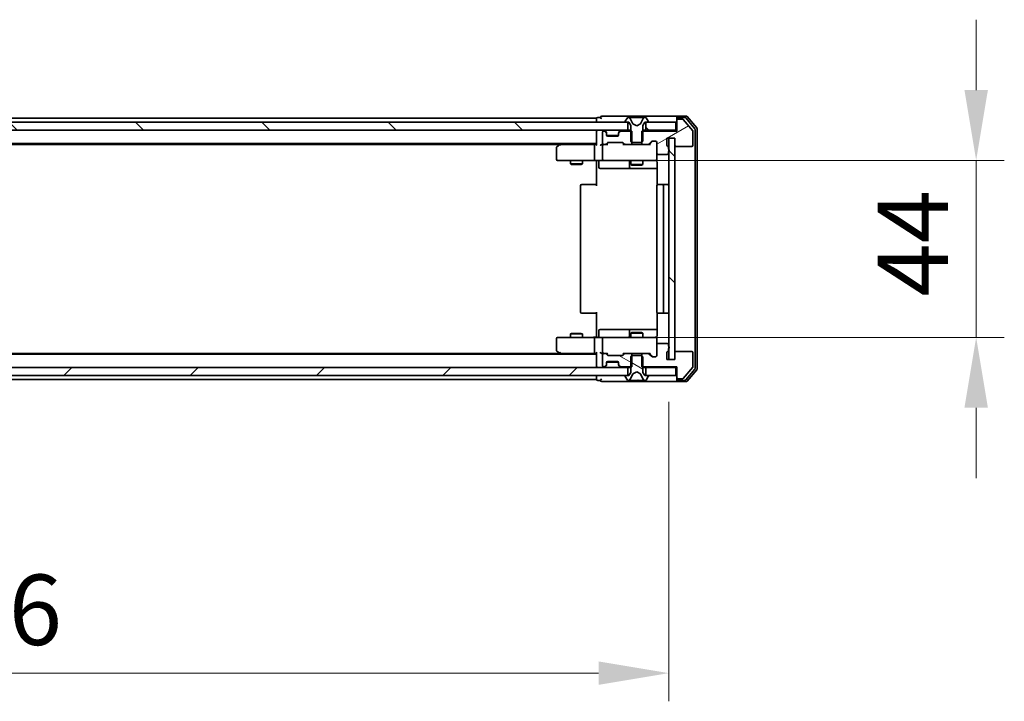
# Model space of a CAD drawing. Units: millimetres. Extents: x 36 to 10653, y 20 to 1987.
# Drawn here: x 2725 to 2970, y 1446 to 1615 of the extents above; entities that cross this region are included whole.
import ezdxf

# ---------------------------------------------------------------- set-up
doc = ezdxf.new("R2010")
doc.units = ezdxf.units.MM
doc.header["$LTSCALE"] = 2.5
doc.layers.get('Defpoints').update_dxf_attribs({"lineweight": 25})
for name, color, linetype, lineweight in [('Dimension (ISO)', 7, 'Continuous', 18), ('Dimension (ISO) @ 1', 7, 'Continuous', 18), ('Visible (ISO)', 7, 'Continuous', 35)]:
    doc.layers.add(name, color=color, linetype=linetype, lineweight=lineweight)
doc.layers.add('Hatch (ISO)', color=1, linetype='Continuous', lineweight=18, true_color=0xff0000)
doc.styles.add('Note Text (TK)', font='MS PGothic.ttf')
doc.dimstyles.new('Default - Method 1b (TK)', dxfattribs={"dimscale": 2.5, "dimtxt": 2.5, "dimasz": 2.5, "dimexe": 1, "dimexo": 1.5, "dimgap": 1, "dimtad": 1, "dimrnd": 1e-08, "dimdsep": 46, "dimtxsty": 'Note Text (TK)', "dimcen": 0.09, "dimdle": 5, "dimclrd": 100, "dimclre": 100, "dimclrt": 7, "dimadec": 1, "dimazin": 1, "dimtfac": 1, "dimtmove": 0, "dimatfit": 3, "dimfxl": 0, "dimtolj": 1, "dimlwd": -1, "dimlwe": -1, "dimarcsym": 0})
pattern_1 = [(135.0002, (922.25, -36), (-15.7154, -15.7155), [])]
pattern_2 = [(150.0002, (922.25, -36), (-11.11242, -19.24746), [])]

# ---------------------------------------------------------------- blocks, each defined once
blk = doc.blocks.new('*D32')
at = {"layer": 'Defpoints', "color": 0, "transparency": 16777216}
for p in [(2540.81, 1530.59), (2886.81, 1530.59), (2886.81, 1452.59)]:
    blk.add_point(p, dxfattribs=at)
at = {"layer": 'Dimension (ISO)', "color": 100, "transparency": 16777216}
for p, q in [((2540.81, 1520.09), (2540.81, 1445.59)), ((2886.81, 1520.09), (2886.81, 1445.59)), ((2558.31, 1452.59), (2869.31, 1452.59))]:
    blk.add_line(p, q, dxfattribs=at)
for points in [[(2558.31, 1455.51), (2558.31, 1449.68), (2540.81, 1452.59)], [(2869.31, 1455.51), (2869.31, 1449.68), (2886.81, 1452.59)]]:
    blk.add_solid(points, dxfattribs=at)
at = {"layer": 'Dimension (ISO)', "color": 7, "transparency": 16777216, "insert": (2696.07, 1468.34), "char_height": 17.5, "attachment_point": 4, "style": 'Note Text (TK)'}
blk.add_mtext('\\A1;346', dxfattribs=at)
blk = doc.blocks.new('*D34')
at = {"layer": 'Defpoints', "color": 0, "transparency": 16777216}
for p in [(2869.12, 1580.09), (2963.27, 1580.09), (2868.44, 1536.09)]:
    blk.add_point(p, dxfattribs=at)
at = {"layer": 'Dimension (ISO)', "color": 100, "transparency": 16777216}
for p, q in [((2963.27, 1597.59), (2963.27, 1615.09)), ((2879.62, 1580.09), (2970.27, 1580.09)), ((2963.27, 1536.09), (2963.27, 1580.09)), ((2878.94, 1536.09), (2970.27, 1536.09)), ((2963.27, 1518.59), (2963.27, 1501.09))]:
    blk.add_line(p, q, dxfattribs=at)
for points in [[(2960.35, 1597.59), (2966.19, 1597.59), (2963.27, 1580.09)], [(2960.35, 1518.59), (2966.19, 1518.59), (2963.27, 1536.09)]]:
    blk.add_solid(points, dxfattribs=at)
at = {"layer": 'Dimension (ISO)', "color": 7, "transparency": 16777216, "insert": (2947.52, 1546.21), "char_height": 17.5, "attachment_point": 4, "rotation": 90, "style": 'Note Text (TK)'}
blk.add_mtext('\\A1;44', dxfattribs=at)

msp = doc.modelspace()

# ---------------------------------------------------------------- hatches: boundary and pattern name
at = {"layer": 'Hatch (ISO)'}
h = msp.add_hatch(dxfattribs=at)
h.set_pattern_fill('ANSI31', color=256, scale=177.8, angle=-14.999978, style=0)
h.set_pattern_definition([(30, (922.25, -36), (-11.1125, 19.24741), [])])
edge = h.paths.add_edge_path()
edge.add_line((2886.7149, 1582.8749), (2886.7149, 1583.3263))
edge.add_ellipse((2886.4149, 1583.3263), major_axis=(0, 0.3), ratio=1, start_angle=270, end_angle=340.528779)
edge.add_ellipse((2886.6149, 1583.892), major_axis=(-0.2828, 0.1), ratio=1, start_angle=19.471221, end_angle=90, ccw=False)
edge.add_line((2886.3149, 1583.892), (2886.3149, 1585.592))
edge.add_line((2886.3149, 1585.592), (2888.3149, 1585.592))
edge.add_line((2888.3149, 1585.592), (2888.3149, 1583.892))
edge.add_ellipse((2888.6149, 1583.892), major_axis=(0, -0.3), ratio=1, start_angle=270, end_angle=360)
edge.add_line((2888.6149, 1583.592), (2892.5149, 1583.592))
edge.add_ellipse((2892.5149, 1583.892), major_axis=(0.3, 0), ratio=1, start_angle=270, end_angle=360)
edge.add_line((2892.8149, 1583.892), (2892.8149, 1587.2834))
edge.add_ellipse((2892.5149, 1587.2834), major_axis=(0, 0.3), ratio=1, start_angle=270, end_angle=309.805571)
edge.add_line((2892.7454, 1587.4755), (2890.4049, 1590.2841))
edge.add_ellipse((2890.1744, 1590.092), major_axis=(-0.1921, 0.2305), ratio=1, start_angle=270, end_angle=320.194429)
edge.add_line((2890.1744, 1590.392), (2889.1149, 1590.392))
edge.add_ellipse((2889.1149, 1590.092), major_axis=(-0.3, 0), ratio=1, start_angle=270, end_angle=360)
edge.add_line((2888.8149, 1590.092), (2888.8149, 1587.392))
edge.add_line((2888.8149, 1587.392), (2880.0444, 1587.392))
edge.add_line((2880.0444, 1587.392), (2880.0444, 1584.092))
edge.add_line((2880.0444, 1584.092), (2881.6407, 1584.092))
edge.add_ellipse((2881.6407, 1584.392), major_axis=(0.3, 0), ratio=1, start_angle=270, end_angle=315)
edge.add_line((2881.8528, 1584.1799), (2882.4771, 1584.8042))
edge.add_ellipse((2882.6892, 1584.592), major_axis=(0.2121, 0.2121), ratio=1, start_angle=45, end_angle=90, ccw=False)
edge.add_line((2882.6892, 1584.892), (2883.5149, 1584.892))
edge.add_ellipse((2883.5149, 1584.592), major_axis=(0.3, 0), ratio=1, start_angle=0, end_angle=90, ccw=False)
edge.add_line((2883.8149, 1584.592), (2883.8149, 1581.892))
edge.add_ellipse((2884.1149, 1581.892), major_axis=(0, -0.3), ratio=1, start_angle=270, end_angle=360)
edge.add_line((2884.1149, 1581.592), (2886.4149, 1581.592))
edge.add_ellipse((2886.4149, 1581.892), major_axis=(0.3, 0), ratio=1, start_angle=270, end_angle=360)
edge.add_line((2886.7149, 1581.892), (2886.7149, 1582.3092))
edge.add_ellipse((2886.6149, 1582.592), major_axis=(0.2828, 0.1), ratio=1, start_angle=270, end_angle=411.057559)
h = msp.add_hatch(dxfattribs=at)
h.set_pattern_fill('ANSI31', color=256, scale=177.8, angle=90.00021, style=0)
h.set_pattern_definition(pattern_1)
h.paths.add_polyline_path([(2551.0649, 1589.592), (2551.0649, 1587.592), (2876.5649, 1587.592), (2876.5649, 1589.592)])
h = msp.add_hatch(dxfattribs=at)
h.set_pattern_fill('ANSI31', color=256, scale=177.8, angle=90.00021, style=0)
h.set_pattern_definition(pattern_1)
h.paths.add_polyline_path([(2888.5149, 1587.592), (2888.5149, 1589.592), (2881.0649, 1589.592), (2881.0649, 1587.592)])
h = msp.add_hatch(dxfattribs=at)
h.set_pattern_fill('ANSI31', color=256, scale=177.8, angle=90.00021, style=0)
h.set_pattern_definition(pattern_1)
h.paths.add_polyline_path([(2888.3149, 1585.592), (2886.8149, 1585.592), (2886.8149, 1530.592), (2888.3149, 1530.592)])
h = msp.add_hatch(dxfattribs=at)
h.set_pattern_fill('ANSI31', color=256, scale=177.8, angle=105.000246, style=0)
h.set_pattern_definition(pattern_2)
edge = h.paths.add_edge_path()
edge.add_line((2877.5854, 1528.792), (2877.5854, 1532.092))
edge.add_line((2877.5854, 1532.092), (2875.9892, 1532.092))
edge.add_ellipse((2875.9892, 1531.792), major_axis=(-0.3, 0), ratio=1, start_angle=270, end_angle=315)
edge.add_line((2875.7771, 1532.0042), (2875.4528, 1531.6799))
edge.add_ellipse((2875.2407, 1531.892), major_axis=(-0.2121, -0.2121), ratio=1, start_angle=45, end_angle=90, ccw=False)
edge.add_line((2875.2407, 1531.592), (2871.7392, 1531.592))
edge.add_ellipse((2871.7392, 1531.892), major_axis=(-0.3, 0), ratio=1, start_angle=45, end_angle=90, ccw=False)
edge.add_line((2871.5271, 1531.6799), (2871.2028, 1532.0042))
edge.add_ellipse((2870.9907, 1531.792), major_axis=(-0.2121, 0.2121), ratio=1, start_angle=270, end_angle=315)
edge.add_line((2870.9907, 1532.092), (2870.6149, 1532.092))
edge.add_ellipse((2870.6149, 1531.792), major_axis=(-0.3, 0), ratio=1, start_angle=270, end_angle=360)
edge.add_line((2870.3149, 1531.792), (2870.3149, 1529.092))
edge.add_ellipse((2870.6149, 1529.092), major_axis=(0, -0.3), ratio=1, start_angle=270, end_angle=360)
edge.add_line((2870.6149, 1528.792), (2870.6907, 1528.792))
edge.add_ellipse((2870.6907, 1529.092), major_axis=(0.3, 0), ratio=1, start_angle=270, end_angle=315)
edge.add_line((2870.9028, 1528.8799), (2871.2271, 1529.2042))
edge.add_ellipse((2871.0149, 1529.4163), major_axis=(0.2121, 0.2121), ratio=1, start_angle=270, end_angle=315)
edge.add_line((2871.3149, 1529.4163), (2871.3149, 1529.792))
edge.add_ellipse((2871.6149, 1529.792), major_axis=(0, 0.3), ratio=1, start_angle=0, end_angle=90, ccw=False)
edge.add_line((2871.6149, 1530.092), (2874.0149, 1530.092))
edge.add_ellipse((2874.0149, 1529.792), major_axis=(0.3, 0), ratio=1, start_angle=0, end_angle=90, ccw=False)
edge.add_line((2874.3149, 1529.792), (2874.3149, 1529.4163))
edge.add_ellipse((2874.6149, 1529.4163), major_axis=(0, -0.3), ratio=1, start_angle=270, end_angle=315)
edge.add_line((2874.4028, 1529.2042), (2874.7271, 1528.8799))
edge.add_ellipse((2874.9392, 1529.092), major_axis=(0.2121, -0.2121), ratio=1, start_angle=270, end_angle=315)
edge.add_line((2874.9392, 1528.792), (2877.5854, 1528.792))
h = msp.add_hatch(dxfattribs=at)
h.set_pattern_fill('ANSI31', color=256, scale=177.8, angle=105.000246, style=0)
h.set_pattern_definition(pattern_2)
edge = h.paths.add_edge_path()
edge.add_ellipse((2881.6149, 1526.492), major_axis=(0, 0.1), ratio=1, start_angle=270, end_angle=360)
edge.add_line((2881.6149, 1526.592), (2880.8149, 1526.592))
edge.add_line((2880.8149, 1526.592), (2880.3149, 1527.392))
edge.add_line((2880.3149, 1527.392), (2880.3149, 1531.292))
edge.add_line((2880.3149, 1531.292), (2880.0149, 1531.592))
edge.add_line((2880.0149, 1531.592), (2877.6149, 1531.592))
edge.add_line((2877.6149, 1531.592), (2877.3149, 1531.292))
edge.add_line((2877.3149, 1531.292), (2877.3149, 1527.392))
edge.add_line((2877.3149, 1527.392), (2876.8149, 1526.592))
edge.add_line((2876.8149, 1526.592), (2876.0149, 1526.592))
edge.add_ellipse((2876.0149, 1526.492), major_axis=(-0.1, 0), ratio=1, start_angle=270, end_angle=360)
edge.add_line((2875.9149, 1526.492), (2875.9149, 1526.4513))
edge.add_ellipse((2876.1149, 1526.4513), major_axis=(0, -0.2), ratio=1, start_angle=270, end_angle=303.023868)
edge.add_line((2875.9473, 1526.3423), (2876.5058, 1525.483))
edge.add_ellipse((2876.6735, 1525.592), major_axis=(0.109, -0.1677), ratio=1, start_angle=270, end_angle=326.976132)
edge.add_line((2876.6735, 1525.392), (2876.7549, 1525.392))
edge.add_ellipse((2876.7549, 1525.892), major_axis=(0.5, 0), ratio=1, start_angle=270, end_angle=333.608297)
edge.add_line((2877.2028, 1525.6698), (2877.8461, 1526.9663))
edge.add_ellipse((2877.8909, 1526.9441), major_axis=(0.0222, 0.0448), ratio=1, start_angle=54.391703, end_angle=90, ccw=False)
edge.add_line((2877.8675, 1526.9882), (2878.8149, 1527.492))
edge.add_line((2878.8149, 1527.492), (2879.7624, 1526.9882))
edge.add_ellipse((2879.739, 1526.9441), major_axis=(0.0441, -0.0235), ratio=1, start_angle=54.391703, end_angle=90, ccw=False)
edge.add_line((2879.7837, 1526.9663), (2880.4271, 1525.6698))
edge.add_ellipse((2880.875, 1525.892), major_axis=(0.2223, -0.4479), ratio=1, start_angle=270, end_angle=333.608297)
edge.add_line((2880.875, 1525.392), (2880.9564, 1525.392))
edge.add_ellipse((2880.9564, 1525.592), major_axis=(0.2, 0), ratio=1, start_angle=270, end_angle=326.976132)
edge.add_line((2881.1241, 1525.483), (2881.6826, 1526.3423))
edge.add_ellipse((2881.5149, 1526.4513), major_axis=(0.109, 0.1677), ratio=1, start_angle=270, end_angle=303.023868)
edge.add_line((2881.7149, 1526.4513), (2881.7149, 1526.492))
h = msp.add_hatch(dxfattribs=at)
h.set_pattern_fill('ANSI31', color=256, scale=177.8, style=0)
h.set_pattern_definition([(45, (922.25, -36), (-15.71545, 15.71545), [])])
h.paths.add_polyline_path([(2551.0649, 1528.592), (2551.0649, 1526.592), (2876.5649, 1526.592), (2876.5649, 1528.592)])

# ---------------------------------------------------------------- linework, layer by layer
at = {"layer": 'Visible (ISO)'}
for p, q in [((2868.8149, 1590.592), (2558.8149, 1590.592)), ((2868.8149, 1590.292), (2868.8149, 1590.592)), ((2868.8149, 1590.292), (2868.8149, 1589.592)), ((2869.8149, 1590.792), (2869.1149, 1590.792)), ((2873.8149, 1591.092), (2870.1149, 1591.092)), ((2889.1149, 1591.092), (2873.8149, 1591.092)), ((2876.5058, 1590.701), (2875.9473, 1589.8417)), ((2876.7549, 1590.792), (2876.6735, 1590.792)), ((2876.7922, 1590.792), (2876.7549, 1590.792)), ((2877.5717, 1590.792), (2876.7922, 1590.792)), ((2877.8461, 1589.2177), (2877.2028, 1590.5143)), ((2877.5717, 1590.792), (2878.4109, 1590.792)), ((2878.4245, 1590.792), (2878.4109, 1590.792)), ((2879.2054, 1590.792), (2878.4245, 1590.792)), ((2879.219, 1590.792), (2879.2054, 1590.792)), ((2879.219, 1590.792), (2880.0581, 1590.792)), ((2880.4271, 1590.5143), (2879.7837, 1589.2177)), ((2880.8377, 1590.792), (2880.0581, 1590.792)), ((2880.875, 1590.792), (2880.8377, 1590.792)), ((2880.9564, 1590.792), (2880.875, 1590.792)), ((2881.6826, 1589.8417), (2881.1241, 1590.701)), ((2888.8149, 1590.492), (2888.8149, 1590.792)), ((2888.8149, 1590.492), (2888.8149, 1590.092)), ((2888.8149, 1590.092), (2888.8149, 1587.392)), ((2891.1744, 1591.092), (2889.1149, 1591.092)), ((2890.7736, 1590.792), (2889.1149, 1590.792)), ((2890.1744, 1590.392), (2889.1149, 1590.392)), ((2892.7454, 1587.4755), (2890.4049, 1590.2841)), ((2893.2454, 1587.9944), (2891.004, 1590.6841)), ((2893.7454, 1588.1755), (2891.4049, 1590.9841)), ((2876.5649, 1589.592), (2551.0649, 1589.592)), ((2551.0649, 1587.592), (2876.5649, 1587.592)), ((2868.8149, 1587.292), (2868.8149, 1587.592)), ((2871.2271, 1587.1799), (2870.9028, 1587.5042)), ((2874.7271, 1587.5042), (2874.4028, 1587.1799)), ((2875.9149, 1589.7327), (2875.9149, 1589.692)), ((2876.0149, 1589.592), (2876.8149, 1589.592)), ((2876.5649, 1587.592), (2876.5649, 1589.592)), ((2877.3149, 1587.592), (2876.5649, 1587.592)), ((2876.8149, 1589.592), (2877.3149, 1588.792)), ((2877.3149, 1588.792), (2877.3149, 1584.892)), ((2878.8149, 1588.692), (2877.8675, 1589.1958)), ((2879.7624, 1589.1958), (2878.8149, 1588.692)), ((2880.3149, 1588.792), (2880.8149, 1589.592)), ((2880.3149, 1584.892), (2880.3149, 1588.792)), ((2881.0649, 1587.592), (2880.3149, 1587.592)), ((2880.8149, 1589.592), (2881.6149, 1589.592)), ((2888.5149, 1589.592), (2881.0649, 1589.592)), ((2881.0649, 1589.592), (2881.0649, 1587.592)), ((2881.0649, 1587.592), (2888.5149, 1587.592)), ((2881.7149, 1589.692), (2881.7149, 1589.7327)), ((2888.5149, 1587.592), (2888.5149, 1589.592)), ((2888.8149, 1587.592), (2888.5149, 1587.592)), ((2893.3149, 1528.3817), (2893.3149, 1587.8024)), ((2893.8149, 1528.2006), (2893.8149, 1587.9834)), ((2868.8149, 1587.292), (2868.8149, 1584.0042)), ((2870.3149, 1587.092), (2870.3149, 1584.392)), ((2870.6907, 1587.392), (2870.6149, 1587.392)), ((2871.2271, 1586.9799), (2870.9028, 1587.3042)), ((2871.2475, 1587.1594), (2871.2271, 1587.1799)), ((2871.3149, 1586.7678), (2871.3149, 1586.9678)), ((2871.3149, 1586.392), (2871.3149, 1586.7678)), ((2874.2978, 1586.292), (2871.3321, 1586.292)), ((2874.0149, 1586.092), (2871.6149, 1586.092)), ((2874.3149, 1586.9678), (2874.3149, 1586.7678)), ((2874.3149, 1586.7678), (2874.3149, 1586.392)), ((2874.4028, 1587.1799), (2874.3824, 1587.1594)), ((2874.7271, 1587.3042), (2874.4028, 1586.9799)), ((2877.5854, 1587.392), (2874.9392, 1587.392)), ((2877.5854, 1584.092), (2877.5854, 1587.392)), ((2888.8149, 1587.392), (2880.0444, 1587.392)), ((2880.0444, 1587.392), (2880.0444, 1584.092)), ((2886.3149, 1583.892), (2886.3149, 1585.592)), ((2886.3149, 1585.592), (2888.3149, 1585.592)), ((2888.3149, 1585.592), (2886.8149, 1585.592)), ((2886.8149, 1585.592), (2886.8149, 1530.592)), ((2888.3149, 1585.592), (2888.3149, 1583.892)), ((2888.3149, 1530.592), (2888.3149, 1585.592)), ((2892.8149, 1583.892), (2892.8149, 1587.2834)), ((2868.8149, 1584.292), (2558.8149, 1584.292)), ((2859.7483, 1584.092), (2567.8816, 1584.092)), ((2858.8149, 1583.242), (2858.8149, 1580.392)), ((2859.6683, 1584.032), (2858.9349, 1583.482)), ((2860.0149, 1584.292), (2859.6683, 1584.032)), ((2859.8783, 1583.792), (2859.7227, 1583.9476)), ((2868.4392, 1584.092), (2859.8483, 1584.092)), ((2868.3149, 1583.792), (2868.3149, 1580.392)), ((2868.8149, 1584.092), (2868.4392, 1584.092)), ((2870.6149, 1584.092), (2870.2392, 1584.092)), ((2870.3149, 1583.792), (2870.3149, 1580.392)), ((2870.6149, 1584.092), (2870.9907, 1584.092)), ((2871.491, 1584.092), (2870.9907, 1584.092)), ((2871.2028, 1584.1799), (2871.5271, 1584.5042)), ((2871.3149, 1584.092), (2871.7271, 1584.5041)), ((2871.7392, 1584.592), (2875.2407, 1584.592)), ((2875.2528, 1584.5041), (2875.6649, 1584.092)), ((2875.4528, 1584.5042), (2875.7771, 1584.1799)), ((2875.9892, 1584.092), (2875.4889, 1584.092)), ((2875.9892, 1584.092), (2877.5854, 1584.092)), ((2877.3149, 1584.892), (2877.6149, 1584.592)), ((2880.0444, 1584.092), (2877.5854, 1584.092)), ((2877.6149, 1584.592), (2880.0149, 1584.592)), ((2880.0149, 1584.592), (2880.3149, 1584.892)), ((2880.0444, 1584.092), (2881.6407, 1584.092)), ((2882.141, 1584.092), (2881.6407, 1584.092)), ((2881.8528, 1584.1799), (2882.4771, 1584.8042)), ((2881.9649, 1584.092), (2882.6771, 1584.8041)), ((2882.6892, 1584.892), (2883.5149, 1584.892)), ((2883.8149, 1584.592), (2883.8149, 1581.892)), ((2886.7149, 1582.8749), (2886.7149, 1583.3263)), ((2888.6149, 1583.592), (2892.5149, 1583.592)), ((2883.8149, 1580.392), (2883.8149, 1581.892)), ((2884.1149, 1581.592), (2886.4149, 1581.592)), ((2886.7149, 1581.892), (2886.7149, 1582.3092)), ((2859.1149, 1580.092), (2859.8783, 1580.092)), ((2859.8783, 1580.092), (2868.4392, 1580.092)), ((2862.3149, 1580.092), (2862.3149, 1579.2454)), ((2862.3149, 1579.2454), (2865.3149, 1579.2454)), ((2862.6217, 1579.092), (2862.3149, 1579.2454)), ((2865.0082, 1579.092), (2862.6217, 1579.092)), ((2865.0082, 1579.092), (2865.3149, 1579.2454)), ((2865.3149, 1580.092), (2865.3149, 1579.2454)), ((2870.6149, 1580.092), (2868.4392, 1580.092)), ((2868.8149, 1580.0843), (2868.8149, 1579.592)), ((2868.8149, 1573.792), (2868.8149, 1579.592)), ((2869.4163, 1579.792), (2869.4163, 1578.392)), ((2869.7163, 1578.092), (2873.6459, 1578.092)), ((2870.6149, 1580.092), (2871.4332, 1580.092)), ((2871.4332, 1580.092), (2882.6295, 1580.092)), ((2873.6459, 1578.092), (2877.3204, 1578.092)), ((2877.0204, 1579.792), (2877.0204, 1578.392)), ((2877.3149, 1580.092), (2877.3149, 1579.0454)), ((2877.3149, 1579.0454), (2880.3149, 1579.0454)), ((2877.6217, 1578.892), (2877.3149, 1579.0454)), ((2877.3204, 1578.092), (2877.492, 1578.092)), ((2877.492, 1578.092), (2883.9048, 1578.092)), ((2880.0082, 1578.892), (2877.6217, 1578.892)), ((2880.0082, 1578.892), (2880.3149, 1579.0454)), ((2880.3149, 1580.092), (2880.3149, 1579.0454)), ((2882.6295, 1580.092), (2883.5149, 1580.092)), ((2883.9048, 1579.592), (2883.9048, 1574.0061)), ((2864.8149, 1573.792), (2864.8149, 1542.392)), ((2865.1149, 1574.092), (2865.1735, 1574.092)), ((2865.8806, 1574.092), (2865.1735, 1574.092)), ((2865.8806, 1574.092), (2866.0221, 1574.092)), ((2868.4007, 1574.092), (2866.0221, 1574.092)), ((2868.4007, 1574.092), (2868.8149, 1574.092)), ((2883.8149, 1573.792), (2883.8149, 1542.392)), ((2884.1149, 1574.092), (2884.1735, 1574.092)), ((2884.8806, 1574.092), (2884.1735, 1574.092)), ((2884.8806, 1574.092), (2885.0221, 1574.092)), ((2885.2149, 1574.092), (2885.0221, 1574.092)), ((2886.5149, 1574.092), (2885.2149, 1574.092)), ((2885.5149, 1542.392), (2885.5149, 1573.792)), ((2865.1735, 1542.092), (2865.1149, 1542.092)), ((2865.1735, 1542.092), (2865.8806, 1542.092)), ((2866.0221, 1542.092), (2865.8806, 1542.092)), ((2866.0221, 1542.092), (2868.4007, 1542.092)), ((2868.8149, 1542.092), (2868.4007, 1542.092)), ((2868.8149, 1536.592), (2868.8149, 1542.392)), ((2883.9048, 1542.178), (2883.9048, 1536.592)), ((2884.1735, 1542.092), (2884.1149, 1542.092)), ((2884.1735, 1542.092), (2884.8806, 1542.092)), ((2885.0221, 1542.092), (2884.8806, 1542.092)), ((2885.0221, 1542.092), (2885.2149, 1542.092)), ((2885.2149, 1542.092), (2886.5149, 1542.092)), ((2859.8783, 1536.092), (2859.1149, 1536.092)), ((2868.4392, 1536.092), (2859.8783, 1536.092)), ((2862.6217, 1537.092), (2862.3149, 1536.9387)), ((2865.3149, 1536.9387), (2862.3149, 1536.9387)), ((2862.3149, 1536.092), (2862.3149, 1536.9387)), ((2862.6217, 1537.092), (2865.0082, 1537.092)), ((2865.0082, 1537.092), (2865.3149, 1536.9387)), ((2865.3149, 1536.092), (2865.3149, 1536.9387)), ((2868.4392, 1536.092), (2870.6149, 1536.092)), ((2868.8149, 1536.592), (2868.8149, 1536.0998)), ((2869.4163, 1536.392), (2869.4163, 1537.792)), ((2873.6459, 1538.092), (2869.7163, 1538.092)), ((2871.4332, 1536.092), (2870.6149, 1536.092)), ((2882.6295, 1536.092), (2871.4332, 1536.092)), ((2877.3204, 1538.092), (2873.6459, 1538.092)), ((2877.0204, 1537.792), (2877.0204, 1536.392)), ((2877.6217, 1537.292), (2877.3149, 1537.1387)), ((2880.3149, 1537.1387), (2877.3149, 1537.1387)), ((2877.3149, 1536.092), (2877.3149, 1537.1387)), ((2877.492, 1538.092), (2877.3204, 1538.092)), ((2883.9048, 1538.092), (2877.492, 1538.092)), ((2877.6217, 1537.292), (2880.0082, 1537.292)), ((2880.0082, 1537.292), (2880.3149, 1537.1387)), ((2880.3149, 1536.092), (2880.3149, 1537.1387)), ((2883.5149, 1536.092), (2882.6295, 1536.092)), ((2858.8149, 1535.792), (2858.8149, 1532.942)), ((2868.3149, 1535.792), (2868.3149, 1532.392)), ((2870.3149, 1535.792), (2870.3149, 1532.392)), ((2883.8149, 1534.292), (2883.8149, 1535.792)), ((2883.8149, 1534.292), (2883.8149, 1531.592)), ((2886.4149, 1534.592), (2884.1149, 1534.592)), ((2886.7149, 1533.8749), (2886.7149, 1534.292)), ((2868.8149, 1531.892), (2558.8149, 1531.892)), ((2859.7483, 1532.092), (2567.8816, 1532.092)), ((2858.9349, 1532.702), (2859.6683, 1532.152)), ((2859.6683, 1532.152), (2860.0149, 1531.892)), ((2859.8783, 1532.392), (2859.7227, 1532.2364)), ((2859.8483, 1532.092), (2868.4392, 1532.092)), ((2868.4392, 1532.092), (2868.8149, 1532.092)), ((2868.8149, 1532.1799), (2868.8149, 1528.892)), ((2870.2392, 1532.092), (2870.6149, 1532.092)), ((2870.3149, 1531.792), (2870.3149, 1529.092)), ((2870.9907, 1532.092), (2870.6149, 1532.092)), ((2870.9907, 1532.092), (2871.491, 1532.092)), ((2871.5271, 1531.6799), (2871.2028, 1532.0042)), ((2871.7271, 1531.6799), (2871.3149, 1532.092)), ((2875.2407, 1531.592), (2871.7392, 1531.592)), ((2875.2528, 1531.6799), (2875.6649, 1532.092)), ((2875.7771, 1532.0042), (2875.4528, 1531.6799)), ((2875.4889, 1532.092), (2875.9892, 1532.092)), ((2877.5854, 1532.092), (2875.9892, 1532.092)), ((2877.6149, 1531.592), (2877.3149, 1531.292)), ((2877.3149, 1531.292), (2877.3149, 1527.392)), ((2877.5854, 1528.792), (2877.5854, 1532.092)), ((2877.5854, 1532.092), (2880.0444, 1532.092)), ((2880.0149, 1531.592), (2877.6149, 1531.592)), ((2880.3149, 1531.292), (2880.0149, 1531.592)), ((2881.6407, 1532.092), (2880.0444, 1532.092)), ((2880.0444, 1532.092), (2880.0444, 1528.792)), ((2880.3149, 1527.392), (2880.3149, 1531.292)), ((2881.6407, 1532.092), (2882.141, 1532.092)), ((2882.4771, 1531.3799), (2881.8528, 1532.0042)), ((2881.9649, 1532.092), (2882.6771, 1531.3799)), ((2883.5149, 1531.292), (2882.6892, 1531.292)), ((2886.3149, 1530.592), (2886.3149, 1532.292)), ((2886.7149, 1532.8577), (2886.7149, 1533.3092)), ((2888.3149, 1532.292), (2888.3149, 1530.592)), ((2892.5149, 1532.592), (2888.6149, 1532.592)), ((2892.8149, 1528.9006), (2892.8149, 1532.292)), ((2868.8149, 1528.592), (2868.8149, 1528.892)), ((2870.6149, 1528.792), (2870.6907, 1528.792)), ((2870.9028, 1528.8799), (2871.2271, 1529.2042)), ((2870.9028, 1528.6799), (2871.2271, 1529.0042)), ((2871.2271, 1529.0042), (2871.2475, 1529.0246)), ((2871.3149, 1529.4163), (2871.3149, 1529.792)), ((2871.3149, 1529.2163), (2871.3149, 1529.4163)), ((2871.3321, 1529.892), (2874.2978, 1529.892)), ((2871.6149, 1530.092), (2874.0149, 1530.092)), ((2874.3149, 1529.792), (2874.3149, 1529.4163)), ((2874.3149, 1529.4163), (2874.3149, 1529.2163)), ((2874.3824, 1529.0246), (2874.4028, 1529.0042)), ((2874.4028, 1529.2042), (2874.7271, 1528.8799)), ((2874.4028, 1529.0042), (2874.7271, 1528.6799)), ((2874.9392, 1528.792), (2877.5854, 1528.792)), ((2880.0444, 1528.792), (2888.8149, 1528.792)), ((2888.3149, 1530.592), (2886.3149, 1530.592)), ((2886.8149, 1530.592), (2888.3149, 1530.592)), ((2888.8149, 1528.792), (2888.8149, 1526.092)), ((2890.4049, 1525.9), (2892.7454, 1528.7086)), ((2876.5649, 1528.592), (2551.0649, 1528.592)), ((2551.0649, 1526.592), (2876.5649, 1526.592)), ((2868.8149, 1526.592), (2868.8149, 1525.892)), ((2875.9149, 1526.492), (2875.9149, 1526.4513)), ((2875.9473, 1526.3423), (2876.5058, 1525.483)), ((2876.8149, 1526.592), (2876.0149, 1526.592)), ((2876.5649, 1526.592), (2876.5649, 1528.592)), ((2876.5649, 1528.592), (2877.3149, 1528.592)), ((2877.3149, 1527.392), (2876.8149, 1526.592)), ((2877.2028, 1525.6698), (2877.8461, 1526.9663)), ((2877.8675, 1526.9882), (2878.8149, 1527.492)), ((2878.8149, 1527.492), (2879.7624, 1526.9882)), ((2879.7837, 1526.9663), (2880.4271, 1525.6698)), ((2880.3149, 1528.592), (2881.0649, 1528.592)), ((2880.8149, 1526.592), (2880.3149, 1527.392)), ((2881.6149, 1526.592), (2880.8149, 1526.592)), ((2888.5149, 1528.592), (2881.0649, 1528.592)), ((2881.0649, 1528.592), (2881.0649, 1526.592)), ((2881.0649, 1526.592), (2888.5149, 1526.592)), ((2881.1241, 1525.483), (2881.6826, 1526.3423)), ((2881.7149, 1526.4513), (2881.7149, 1526.492)), ((2888.5149, 1526.592), (2888.5149, 1528.592)), ((2888.5149, 1528.592), (2888.8149, 1528.592)), ((2891.004, 1525.5), (2893.2454, 1528.1896)), ((2891.4049, 1525.2), (2893.7454, 1528.0086)), ((2868.8149, 1525.592), (2558.8149, 1525.592)), ((2868.8149, 1525.592), (2868.8149, 1525.892)), ((2869.1149, 1525.392), (2869.8149, 1525.392)), ((2870.1149, 1525.092), (2873.8149, 1525.092)), ((2873.8149, 1525.092), (2889.1149, 1525.092)), ((2876.6735, 1525.392), (2876.7549, 1525.392)), ((2876.7549, 1525.392), (2876.7922, 1525.392)), ((2876.7922, 1525.392), (2877.5717, 1525.392)), ((2878.4109, 1525.392), (2877.5717, 1525.392)), ((2878.4109, 1525.392), (2878.4245, 1525.392)), ((2878.4245, 1525.392), (2879.2054, 1525.392)), ((2879.2054, 1525.392), (2879.219, 1525.392)), ((2880.0581, 1525.392), (2879.219, 1525.392)), ((2880.0581, 1525.392), (2880.8377, 1525.392)), ((2880.8377, 1525.392), (2880.875, 1525.392)), ((2880.875, 1525.392), (2880.9564, 1525.392)), ((2888.8149, 1526.092), (2888.8149, 1525.692)), ((2888.8149, 1525.392), (2888.8149, 1525.692)), ((2889.1149, 1525.792), (2890.1744, 1525.792)), ((2889.1149, 1525.392), (2890.7736, 1525.392)), ((2889.1149, 1525.092), (2891.1744, 1525.092))]:
    msp.add_line(p, q, dxfattribs=at)
for centre, radius, start, end in [((2869.1149, 1590.492), 0.3, 90, 180), ((2870.1149, 1590.792), 0.3, 90, 180), ((2870.1149, 1590.792), 0.3, 180, 270), ((2876.6735, 1590.592), 0.2, 90, 146.976132), ((2876.7549, 1590.292), 0.5, 26.391703, 90), ((2880.875, 1590.292), 0.5, 90, 153.608297), ((2880.9564, 1590.592), 0.2, 33.023868, 90), ((2889.1149, 1590.792), 0.3, 90, 180), ((2889.1149, 1590.492), 0.3, 90, 180), ((2889.1149, 1590.092), 0.3, 90, 180), ((2890.1744, 1590.092), 0.3, 39.805571, 90), ((2890.7736, 1590.492), 0.3, 39.805571, 90), ((2891.1744, 1590.792), 0.3, 39.805571, 90), ((2869.1149, 1587.292), 0.3, 90, 180), ((2870.6907, 1587.292), 0.3, 45, 90), ((2874.9392, 1587.292), 0.3, 90, 135), ((2876.1149, 1589.7327), 0.2, 146.976132, 180), ((2876.0149, 1589.692), 0.1, 180, 270), ((2877.8909, 1589.24), 0.05, 206.391703, 242), ((2879.739, 1589.24), 0.05, 298, 333.608297), ((2881.6149, 1589.692), 0.1, 270, 0), ((2881.5149, 1589.7327), 0.2, 0, 33.023868), ((2893.0149, 1587.8024), 0.3, 0, 39.805571), ((2893.5149, 1587.9834), 0.3, 0, 39.805571), ((2870.6149, 1587.092), 0.3, 90, 180), ((2870.6907, 1587.092), 0.3, 45, 90), ((2871.0149, 1586.9678), 0.3, 0, 45), ((2871.0149, 1586.7678), 0.3, 0, 45), ((2871.6149, 1586.392), 0.3, 180, 270), ((2874.0149, 1586.392), 0.3, 270, 0), ((2874.6149, 1586.9678), 0.3, 135, 180), ((2874.6149, 1586.7678), 0.3, 135, 180), ((2874.9392, 1587.092), 0.3, 90, 135), ((2892.5149, 1587.2834), 0.3, 0, 39.805571), ((2859.1149, 1583.242), 0.3, 126.869898, 180), ((2859.8483, 1583.792), 0.3, 113.437984, 126.869898), ((2859.8483, 1583.792), 0.3, 90, 113.437984), ((2870.6149, 1584.392), 0.3, 180, 270), ((2870.6149, 1583.792), 0.3, 148.755545, 180), ((2870.6149, 1583.792), 0.3, 90, 113.437985), ((2870.9907, 1584.392), 0.3, 270, 315), ((2871.7392, 1584.292), 0.3, 90, 135), ((2875.2407, 1584.292), 0.3, 45, 90), ((2875.9892, 1584.392), 0.3, 225, 270), ((2881.6407, 1584.392), 0.3, 270, 315), ((2882.6892, 1584.592), 0.3, 90, 135), ((2883.5149, 1584.592), 0.3, 0, 90), ((2886.6149, 1583.892), 0.3, 180, 250.528779), ((2886.4149, 1583.3263), 0.3, 0, 70.528779), ((2886.6149, 1582.592), 0.3, 289.471221, 70.528779), ((2888.6149, 1583.892), 0.3, 180, 270), ((2892.5149, 1583.892), 0.3, 270, 0), ((2859.1149, 1580.392), 0.3, 180, 270), ((2870.6149, 1580.392), 0.3, 180, 270), ((2883.5149, 1580.392), 0.3, 270, 0), ((2884.1149, 1581.892), 0.3, 180, 270), ((2886.4149, 1581.892), 0.3, 270, 0), ((2869.1163, 1579.792), 0.3, 0, 90), ((2869.7163, 1578.392), 0.3, 180, 270), ((2876.7204, 1579.792), 0.3, 0, 90), ((2877.3204, 1578.392), 0.3, 180, 270), ((2883.3149, 1579.592), 0.5, 75.524475, 90), ((2865.1149, 1573.792), 0.3, 90, 180), ((2884.1149, 1573.792), 0.3, 90, 180), ((2885.2149, 1573.792), 0.3, 0, 90), ((2886.5149, 1573.792), 0.3, 0, 90), ((2865.1149, 1542.392), 0.3, 180, 270), ((2884.1149, 1542.392), 0.3, 180, 270), ((2885.2149, 1542.392), 0.3, 270, 0), ((2886.5149, 1542.392), 0.3, 270, 0), ((2859.1149, 1535.792), 0.3, 90, 180), ((2869.1163, 1536.392), 0.3, 270, 0), ((2869.7163, 1537.792), 0.3, 90, 180), ((2870.6149, 1535.792), 0.3, 90, 180), ((2876.7204, 1536.392), 0.3, 270, 0), ((2877.3204, 1537.792), 0.3, 90, 180), ((2883.3149, 1536.592), 0.5, 270, 284.475525), ((2883.5149, 1535.792), 0.3, 0, 90), ((2884.1149, 1534.292), 0.3, 90, 180), ((2886.4149, 1534.292), 0.3, 0, 90), ((2886.6149, 1533.592), 0.3, 289.471221, 70.528779), ((2859.1149, 1532.942), 0.3, 180, 233.130102), ((2859.8483, 1532.392), 0.3, 233.130102, 246.562016), ((2859.8483, 1532.392), 0.3, 246.562015, 270), ((2870.6149, 1532.392), 0.3, 180, 211.244455), ((2870.6149, 1531.792), 0.3, 90, 180), ((2870.6149, 1532.392), 0.3, 246.562016, 270), ((2870.9907, 1531.792), 0.3, 45, 90), ((2871.7392, 1531.892), 0.3, 225, 270), ((2875.2407, 1531.892), 0.3, 270, 315), ((2875.9892, 1531.792), 0.3, 90, 135), ((2881.6407, 1531.792), 0.3, 45, 90), ((2882.6892, 1531.592), 0.3, 225, 270), ((2883.5149, 1531.592), 0.3, 270, 0), ((2886.6149, 1532.292), 0.3, 109.471221, 180), ((2886.4149, 1532.8577), 0.3, 289.471221, 0), ((2888.6149, 1532.292), 0.3, 90, 180), ((2892.5149, 1532.292), 0.3, 0, 90), ((2869.1149, 1528.892), 0.3, 180, 270), ((2870.6149, 1529.092), 0.3, 180, 270), ((2870.6907, 1529.092), 0.3, 270, 315), ((2871.0149, 1529.4163), 0.3, 315, 0), ((2871.0149, 1529.2163), 0.3, 315, 0), ((2871.6149, 1529.792), 0.3, 90, 180), ((2874.0149, 1529.792), 0.3, 0, 90), ((2874.6149, 1529.4163), 0.3, 180, 225), ((2874.6149, 1529.2163), 0.3, 180, 225), ((2874.9392, 1529.092), 0.3, 225, 270), ((2892.5149, 1528.9006), 0.3, 320.194429, 0), ((2870.6907, 1528.892), 0.3, 270, 315), ((2874.9392, 1528.892), 0.3, 225, 270), ((2876.0149, 1526.492), 0.1, 90, 180), ((2876.1149, 1526.4513), 0.2, 180, 213.023868), ((2877.8909, 1526.9441), 0.05, 118, 153.608297), ((2879.739, 1526.9441), 0.05, 26.391703, 62), ((2881.6149, 1526.492), 0.1, 0, 90), ((2881.5149, 1526.4513), 0.2, 326.976132, 0), ((2893.0149, 1528.3817), 0.3, 320.194429, 0), ((2893.5149, 1528.2006), 0.3, 320.194429, 0), ((2869.1149, 1525.692), 0.3, 180, 270), ((2870.1149, 1525.392), 0.3, 90, 180), ((2870.1149, 1525.392), 0.3, 180, 270), ((2876.6735, 1525.592), 0.2, 213.023868, 270), ((2876.7549, 1525.892), 0.5, 270, 333.608297), ((2880.875, 1525.892), 0.5, 206.391703, 270), ((2880.9564, 1525.592), 0.2, 270, 326.976132), ((2889.1149, 1526.092), 0.3, 180, 270), ((2889.1149, 1525.692), 0.3, 180, 270), ((2889.1149, 1525.392), 0.3, 180, 270), ((2890.1744, 1526.092), 0.3, 270, 320.194429), ((2890.7736, 1525.692), 0.3, 270, 320.194429), ((2891.1744, 1525.392), 0.3, 270, 320.194429)]:
    msp.add_arc(centre, radius, start, end, dxfattribs=at)
for centre, major_axis, ratio, start_param, end_param in [((2859.8783, 1583.8146), (0.2411, 0.4823), 0.37002441, 1.47901306, 1.75373989), ((2868.4392, 1583.792), (0, -0.3), 0.41421356, 3.14159265, 4.71238898), ((2869.1149, 1583.792), (-0.2772, 0.2772), 0.41421356, 0.39269908, 1.17809725), ((2869.9392, 1583.792), (-0.2772, -0.2772), 0.41421356, 4.3196899, 5.10508806), ((2870.2392, 1583.792), (-0.4243, 0), 0.70710678, 4.71238898, 5.49778714), ((2870.6149, 1583.8146), (-0.2515, 0.483), 0.33843751, 1.12161563, 1.39634246), ((2870.6472, 1583.792), (-0.6487, 0.2044), 0.33843751, 4.81863915, 5.05307027), ((2871.5942, 1583.792), (0.1246, -0.2958), 0.40041045, 2.33106693, 2.97456804), ((2871.9392, 1584.292), (-0.3, 0), 0.99985076, 4.71238898, 5.49786177), ((2875.0407, 1584.292), (0.3, 0), 0.99985076, 0.78532354, 1.57079633), ((2875.3857, 1583.792), (-0.1246, -0.2958), 0.40041045, 3.30861727, 3.95211838), ((2882.2442, 1583.792), (0.1246, -0.2958), 0.40041045, 2.33106693, 2.97456804), ((2882.8892, 1584.592), (-0.3, 0), 0.99985076, 4.71238898, 5.49786177), ((2868.4392, 1580.392), (0, -0.3), 0.41421356, 4.71238898, 6.28318531), ((2868.4392, 1535.792), (0, -0.3), 0.41421356, 3.14159265, 4.71238898), ((2859.8783, 1532.3695), (0.2411, -0.4823), 0.37002441, 4.52944541, 4.80417225), ((2868.4392, 1532.392), (0, -0.3), 0.41421356, 4.71238898, 6.28318531), ((2869.1149, 1532.392), (-0.2772, -0.2772), 0.41421356, 5.10508806, 5.89048623), ((2869.9392, 1532.392), (-0.2772, 0.2772), 0.41421356, 1.17809725, 1.96349541), ((2870.2392, 1532.392), (-0.4243, 0), 0.70710678, 0.78539816, 1.57079633), ((2870.6149, 1532.3695), (-0.2515, -0.483), 0.33843751, 4.88684285, 5.16156968), ((2870.6472, 1532.392), (-0.6487, -0.2044), 0.33843751, 1.23011504, 1.46454615), ((2871.5942, 1532.392), (0.1246, 0.2958), 0.40041045, 3.30861727, 3.95211838), ((2871.9392, 1531.892), (-0.3, 0), 0.99985076, 0.78532354, 1.57079633), ((2875.0407, 1531.892), (0.3, 0), 0.99985076, 4.71238898, 5.49786177), ((2875.3857, 1532.392), (-0.1246, 0.2958), 0.40041045, 2.33106693, 2.97456804), ((2882.2442, 1532.392), (0.1246, 0.2958), 0.40041045, 3.30861727, 3.95211838), ((2882.8892, 1531.592), (-0.3, 0), 0.99985076, 0.78532354, 1.57079633)]:
    msp.add_ellipse(centre, major_axis=major_axis, ratio=ratio, start_param=start_param, end_param=end_param, dxfattribs=at)
for points, knots in [([(2876.7974, 1590.792), (2876.7967, 1590.792), (2876.796, 1590.792), (2876.7943, 1590.792), (2876.7933, 1590.792), (2876.7922, 1590.792)], [-0.000230599076, -0.000230599076, -0.000230599076, -0.000230599076, 0, 0, 0.000338329447, 0.000338329447, 0.000338329447, 0.000338329447]), ([(2876.7922, 1590.792), (2876.7932, 1590.792), (2876.7941, 1590.792), (2876.7957, 1590.792), (2876.7964, 1590.792), (2876.797, 1590.792)], [-0.000338329447, -0.000338329447, -0.000338329447, -0.000338329447, 0, 0, 0.000241517914, 0.000241517914, 0.000241517914, 0.000241517914]), ([(2878.5144, 1590.709), (2878.5124, 1590.7623), (2878.4664, 1590.7916), (2878.4254, 1590.792), (2878.4249, 1590.792), (2878.4245, 1590.792)], [0, 0, 0, 0, 0.0320559737, 0.0320559737, 0.0323943032, 0.0323943032, 0.0323943032, 0.0323943032]), ([(2878.4245, 1590.792), (2878.4247, 1590.792), (2878.4249, 1590.792), (2878.4271, 1590.792), (2878.4291, 1590.7918), (2878.4311, 1590.7915)], [-0.03239430317, -0.03239430317, -0.03239430317, -0.03239430317, -0.03205597372, -0.03205597372, -0.02897275834, -0.02897275834, -0.02897275834, -0.02897275834]), ([(2879.2043, 1590.792), (2879.2042, 1590.792), (2879.2042, 1590.792), (2879.2038, 1590.792), (2879.2035, 1590.792), (2879.2032, 1590.792)], [-0.000054249657, -0.000054249657, -0.000054249657, -0.000054249657, 0, 0, 0.000241517914, 0.000241517914, 0.000241517914, 0.000241517914]), ([(2879.2043, 1590.792), (2879.2045, 1590.792), (2879.2046, 1590.792), (2879.205, 1590.792), (2879.2052, 1590.792), (2879.2054, 1590.792)], [-0.000230599076, -0.000230599076, -0.000230599076, -0.000230599076, 0, 0, 0.000338329447, 0.000338329447, 0.000338329447, 0.000338329447]), ([(2880.5737, 1590.709), (2880.655, 1590.7623), (2880.7462, 1590.7916), (2880.8358, 1590.792), (2880.8367, 1590.792), (2880.8377, 1590.792)], [0, 0, 0, 0, 0.0320559737, 0.0320559737, 0.0323943032, 0.0323943032, 0.0323943032, 0.0323943032]), ([(2880.8377, 1590.792), (2880.8366, 1590.792), (2880.8356, 1590.792), (2880.8252, 1590.792), (2880.8158, 1590.7918), (2880.8064, 1590.7915)], [-0.03239430317, -0.03239430317, -0.03239430317, -0.03239430317, -0.03205597372, -0.03205597372, -0.02897275834, -0.02897275834, -0.02897275834, -0.02897275834]), ([(2859.729, 1584.0673), (2859.728, 1584.0649), (2859.7271, 1584.0623), (2859.7218, 1584.0451), (2859.7193, 1584.0257), (2859.7189, 1583.9885), (2859.7202, 1583.9676), (2859.7227, 1583.9476)], [0.3810312192, 0.3810312192, 0.3810312192, 0.3810312192, 0.382741903, 0.382741903, 0.3917616542, 0.3917616542, 0.3985536381, 0.3985536381, 0.3985536381, 0.3985536381]), ([(2870.4956, 1584.0673), (2870.4894, 1584.0645), (2870.4833, 1584.0617), (2870.4508, 1584.0449), (2870.4216, 1584.0234), (2870.3855, 1583.9865), (2870.3703, 1583.9668), (2870.3585, 1583.9476)], [0.2508867575, 0.2508867575, 0.2508867575, 0.2508867575, 0.2528779694, 0.2528779694, 0.2619584182, 0.2619584182, 0.268388032, 0.268388032, 0.268388032, 0.268388032]), ([(2883.8149, 1580.392), (2883.8149, 1580.392), (2883.8149, 1580.3771), (2883.8149, 1580.3682), (2883.8149, 1580.3667), (2883.8149, 1580.3659), (2883.8149, 1580.3658), (2883.8149, 1580.3657), (2883.8149, 1580.3658), (2883.8149, 1580.3653), (2883.8149, 1580.3653), (2883.8149, 1580.3648), (2883.8149, 1580.3647), (2883.8149, 1580.3645), (2883.8149, 1580.3643), (2883.8149, 1580.3639), (2883.8149, 1580.3637), (2883.8149, 1580.3624), (2883.8149, 1580.3612), (2883.8147, 1580.3513), (2883.8141, 1580.3425), (2883.8114, 1580.3187), (2883.8085, 1580.3039), (2883.7962, 1580.2587), (2883.7828, 1580.2291), (2883.7476, 1580.1749), (2883.725, 1580.1499), (2883.6742, 1580.1105), (2883.6458, 1580.0952), (2883.5865, 1580.0741), (2883.5549, 1580.0681), (2883.4956, 1580.0661), (2883.4671, 1580.069), (2883.44, 1580.0762)], [0, 0, 0, 0, 0.05281698, 0.05281698, 0.069058485, 0.069058485, 0.072103526, 0.072103526, 0.074387349, 0.074387349, 0.074816546, 0.074816546, 0.074899328, 0.074899328, 0.074982835, 0.074982835, 0.075066474, 0.075066474, 0.075406247, 0.075406247, 0.078053099, 0.078053099, 0.082569071, 0.082569071, 0.092099444, 0.092099444, 0.101941642, 0.101941642, 0.111390241, 0.111390241, 0.120811977, 0.120811977, 0.129218709, 0.129218709, 0.129218709, 0.129218709]), ([(2868.8149, 1580.0802), (2868.6217, 1580.0703), (2868.4279, 1580.0637), (2868.0404, 1580.0754), (2867.8466, 1580.092), (2867.6524, 1580.092)], [0, 0, 0, 0, 0.058051954, 0.058051954, 0.116308205, 0.116308205, 0.116308205, 0.116308205]), ([(2883.5345, 1580.0674), (2883.5492, 1580.063), (2883.5633, 1580.0581), (2883.6373, 1580.0285), (2883.7033, 1579.9864), (2883.7961, 1579.8977), (2883.8401, 1579.836), (2883.8896, 1579.723), (2883.9048, 1579.6523), (2883.9048, 1579.592)], [0.0905327328, 0.0905327328, 0.0905327328, 0.0905327328, 0.0948543073, 0.0948543073, 0.1144259318, 0.1144259318, 0.1333697264, 0.1333697264, 0.1514440253, 0.1514440253, 0.1514440253, 0.1514440253]), ([(2867.6524, 1536.092), (2867.8128, 1536.092), (2867.9729, 1536.1043), (2868.3602, 1536.1207), (2868.588, 1536.1156), (2868.8149, 1536.1038)], [0, 0, 0, 0, 0.048110419, 0.048110419, 0.116296336, 0.116296336, 0.116296336, 0.116296336]), ([(2883.44, 1536.1079), (2883.4689, 1536.1155), (2883.4995, 1536.1184), (2883.5602, 1536.1151), (2883.591, 1536.1087), (2883.6508, 1536.0866), (2883.6803, 1536.0699), (2883.7298, 1536.0291), (2883.7508, 1536.0049), (2883.7844, 1535.9518), (2883.7974, 1535.9221), (2883.8095, 1535.8757), (2883.8124, 1535.8596), (2883.8142, 1535.8396), (2883.8144, 1535.8357), (2883.8148, 1535.8289), (2883.8149, 1535.8259), (2883.8149, 1535.8222), (2883.8149, 1535.8214), (2883.8149, 1535.8205), (2883.8149, 1535.8203), (2883.8149, 1535.82), (2883.8149, 1535.8199), (2883.8149, 1535.8195), (2883.8149, 1535.8194), (2883.8149, 1535.8187), (2883.8149, 1535.8187), (2883.8149, 1535.8186), (2883.8149, 1535.8185), (2883.8149, 1535.8184), (2883.8149, 1535.8184), (2883.8149, 1535.8182), (2883.8149, 1535.8181), (2883.8149, 1535.8174), (2883.8149, 1535.8164), (2883.8149, 1535.8111), (2883.8149, 1535.8032), (2883.8149, 1535.7946), (2883.8149, 1535.792), (2883.8149, 1535.792)], [0.000005213, 0.000005213, 0.000005213, 0.000005213, 0.00898832, 0.00898832, 0.018239681, 0.018239681, 0.028115632, 0.028115632, 0.037485959, 0.037485959, 0.046989378, 0.046989378, 0.051857963, 0.051857963, 0.053027621, 0.053027621, 0.053905057, 0.053905057, 0.054149572, 0.054149572, 0.054205275, 0.054205275, 0.054261141, 0.054261141, 0.054374585, 0.054374585, 0.05482772, 0.05482772, 0.055271617, 0.055271617, 0.056603141, 0.056603141, 0.060597569, 0.060597569, 0.072581459, 0.072581459, 0.108535426, 0.108535426, 0.129223217, 0.129223217, 0.129223217, 0.129223217]), ([(2883.9048, 1536.592), (2883.9048, 1536.5318), (2883.8896, 1536.4611), (2883.8401, 1536.348), (2883.7961, 1536.2863), (2883.7033, 1536.1977), (2883.6373, 1536.1556), (2883.5633, 1536.126), (2883.5492, 1536.1211), (2883.5345, 1536.1167)], [0.1514440253, 0.1514440253, 0.1514440253, 0.1514440253, 0.1695183242, 0.1695183242, 0.1884621188, 0.1884621188, 0.2080337433, 0.2080337433, 0.2123547888, 0.2123547888, 0.2123547888, 0.2123547888]), ([(2859.729, 1532.1168), (2859.7279, 1532.1195), (2859.7269, 1532.1224), (2859.7219, 1532.1391), (2859.7191, 1532.1606), (2859.719, 1532.1976), (2859.7204, 1532.2173), (2859.7227, 1532.2364)], [0.2508867575, 0.2508867575, 0.2508867575, 0.2508867575, 0.2528779694, 0.2528779694, 0.2619584182, 0.2619584182, 0.268388032, 0.268388032, 0.268388032, 0.268388032]), ([(2870.4956, 1532.1168), (2870.4901, 1532.1192), (2870.4846, 1532.1217), (2870.4507, 1532.139), (2870.4244, 1532.1583), (2870.3871, 1532.1955), (2870.3708, 1532.2164), (2870.3585, 1532.2364)], [0.3810312192, 0.3810312192, 0.3810312192, 0.3810312192, 0.382741903, 0.382741903, 0.3917616542, 0.3917616542, 0.3985536381, 0.3985536381, 0.3985536381, 0.3985536381]), ([(2877.0562, 1525.475), (2876.9749, 1525.4217), (2876.8837, 1525.3925), (2876.7941, 1525.392), (2876.7932, 1525.392), (2876.7922, 1525.392)], [0, 0, 0, 0, 0.0320559737, 0.0320559737, 0.0323943032, 0.0323943032, 0.0323943032, 0.0323943032]), ([(2876.7922, 1525.392), (2876.7933, 1525.392), (2876.7943, 1525.392), (2876.8047, 1525.392), (2876.8141, 1525.3922), (2876.8235, 1525.3925)], [-0.03239430317, -0.03239430317, -0.03239430317, -0.03239430317, -0.03205597372, -0.03205597372, -0.02897275834, -0.02897275834, -0.02897275834, -0.02897275834]), ([(2878.4256, 1525.392), (2878.4254, 1525.392), (2878.4253, 1525.392), (2878.4249, 1525.392), (2878.4247, 1525.392), (2878.4245, 1525.392)], [-0.000230599076, -0.000230599076, -0.000230599076, -0.000230599076, 0, 0, 0.000338329447, 0.000338329447, 0.000338329447, 0.000338329447]), ([(2878.4256, 1525.392), (2878.4257, 1525.392), (2878.4257, 1525.392), (2878.4261, 1525.392), (2878.4264, 1525.392), (2878.4267, 1525.392)], [-0.000054249657, -0.000054249657, -0.000054249657, -0.000054249657, 0, 0, 0.000241517914, 0.000241517914, 0.000241517914, 0.000241517914]), ([(2879.1155, 1525.475), (2879.1175, 1525.4217), (2879.1635, 1525.3925), (2879.2045, 1525.392), (2879.205, 1525.392), (2879.2054, 1525.392)], [0, 0, 0, 0, 0.0320559737, 0.0320559737, 0.0323943032, 0.0323943032, 0.0323943032, 0.0323943032]), ([(2879.2054, 1525.392), (2879.2052, 1525.392), (2879.205, 1525.392), (2879.2028, 1525.392), (2879.2008, 1525.3922), (2879.1988, 1525.3925)], [-0.03239430317, -0.03239430317, -0.03239430317, -0.03239430317, -0.03205597372, -0.03205597372, -0.02897275834, -0.02897275834, -0.02897275834, -0.02897275834]), ([(2880.8325, 1525.392), (2880.8332, 1525.392), (2880.8339, 1525.392), (2880.8356, 1525.392), (2880.8366, 1525.392), (2880.8377, 1525.392)], [-0.000230599076, -0.000230599076, -0.000230599076, -0.000230599076, 0, 0, 0.000338329447, 0.000338329447, 0.000338329447, 0.000338329447]), ([(2880.8377, 1525.392), (2880.8367, 1525.392), (2880.8358, 1525.392), (2880.8342, 1525.392), (2880.8335, 1525.392), (2880.8329, 1525.392)], [-0.000338329447, -0.000338329447, -0.000338329447, -0.000338329447, 0, 0, 0.000241517914, 0.000241517914, 0.000241517914, 0.000241517914])]:
    msp.add_open_spline(points, degree=3, knots=knots, dxfattribs=at)
for points in [[(2878.4311, 1590.7915), (2878.4497, 1590.7886), (2878.4683, 1590.7729), (2878.4693, 1590.7464)], [(2880.8064, 1590.7915), (2880.7178, 1590.7886), (2880.628, 1590.7729), (2880.5473, 1590.7464)], [(2876.8235, 1525.3925), (2876.9121, 1525.3955), (2877.0019, 1525.4112), (2877.0826, 1525.4377)], [(2879.1988, 1525.3925), (2879.1802, 1525.3955), (2879.1616, 1525.4112), (2879.1606, 1525.4377)]]:
    msp.add_open_spline(points, degree=3, dxfattribs=at)

# ---------------------------------------------------------------- dimensions: what is measured, and where the dimension line sits
at = {"layer": 'Dimension (ISO) @ 1', "color": 100, "true_color": 0x00ff3f}
for base, p1, p2, angle, override, picture, middle in [((2963.2715, 1580.092), (2868.4392, 1536.092), (2869.1163, 1580.092), 90, {"dimscale": 1, "dimtxt": 17.5, "dimasz": 17.5, "dimexe": 7, "dimexo": 10.5, "dimgap": 7, "dimdec": 2, "dimcen": 0.63, "dimtol": 0, "dimlim": 0, "dimtp": 0, "dimtm": 0, "dimtdec": 2, "dimtix": 0, "dimtofl": 1, "dimtmove": 0, "dimatfit": 1}, '*D34', (2963.2715, 1558.092)), ((2886.8149, 1452.592), (2540.8149, 1530.592), (2886.8149, 1530.592), 180, {"dimscale": 1, "dimtxt": 17.5, "dimasz": 17.5, "dimexe": 7, "dimexo": 10.5, "dimgap": 7, "dimdec": 2, "dimcen": 0.63, "dimtol": 0, "dimlim": 0, "dimtp": 0, "dimtm": 0, "dimtdec": 2, "dimtix": 0, "dimtofl": 0, "dimtmove": 0, "dimatfit": 1}, '*D32', (2713.8149, 1452.592))]:
    dim = msp.add_linear_dim(base=base, p1=p1, p2=p2, angle=angle, dimstyle='Default - Method 1b (TK)', override=override, dxfattribs=at)
    dim.commit()
    dim.dimension.update_dxf_attribs({"geometry": picture, "text_midpoint": middle, "dimtype": 128})

doc.saveas('drawing.dxf')
